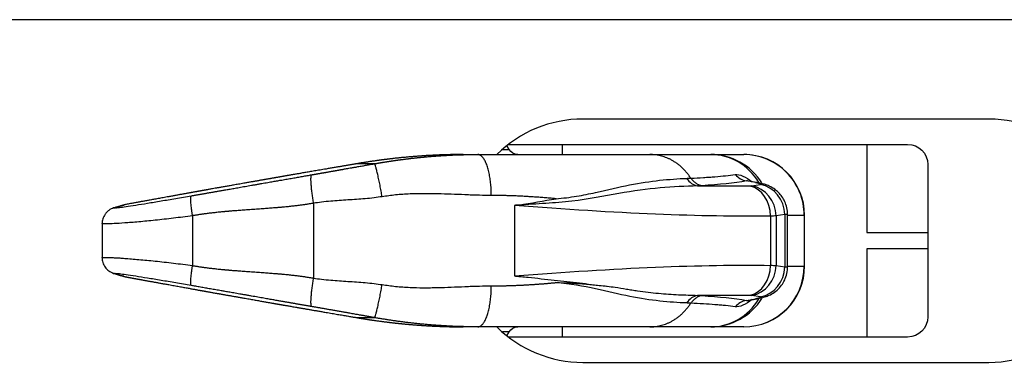
# Model space of a CAD drawing. Units: millimetres. Extents: x 0 to 841, y 0 to 594.
# Drawn here: x 474 to 494, y 356 to 363 of the extents above; entities that cross this region are included whole.
import ezdxf

# ---------------------------------------------------------------- set-up
doc = ezdxf.new("R2010")
doc.units = ezdxf.units.MM
doc.layers.add('1', color=7, linetype='CONTINUOUS')

msp = doc.modelspace()

# ---------------------------------------------------------------- linework, layer by layer
at = {"layer": '1', "linetype": 'Continuous'}
for p, q in [((821.393, 362.596), (59.393, 362.596)), ((493.593, 360.636), (485.593, 360.636)), ((484.006, 360.036), (484.14, 360.036)), ((484.14, 360.036), (484.096, 360.112)), ((484.127, 360.136), (491.993, 360.136)), ((485.193, 359.936), (485.193, 360.136)), ((491.193, 360.136), (491.193, 358.396)), ((486.916, 359.936), (488.113, 359.936)), ((488.113, 359.936), (488.763, 359.936)), ((492.393, 359.736), (492.393, 356.736)), ((488.995, 359.383), (488.816, 359.415)), ((489.021, 359.383), (488.85, 359.413)), ((488.92, 359.316), (489.093, 359.344)), ((480.287, 358.975), (480.287, 357.498)), ((484.246, 358.932), (484.246, 357.541)), ((477.901, 358.728), (477.901, 357.745)), ((489.29, 358.723), (489.29, 357.75)), ((489.574, 358.753), (489.401, 358.725)), ((489.401, 358.725), (489.401, 357.748)), ((489.574, 358.753), (489.574, 357.719)), ((489.626, 357.714), (489.626, 358.759)), ((489.956, 358.736), (489.626, 358.736)), ((489.956, 358.736), (489.956, 357.736)), ((489.956, 358.736), (489.963, 358.736)), ((489.963, 357.736), (489.963, 358.736)), ((476.117, 358.573), (476.117, 357.9)), ((491.193, 358.396), (492.393, 358.396)), ((492.393, 358.076), (491.193, 358.076)), ((491.193, 358.076), (491.193, 356.336)), ((489.401, 357.748), (489.574, 357.719)), ((489.626, 357.736), (489.956, 357.736)), ((489.963, 357.736), (489.956, 357.736)), ((488.816, 357.058), (488.995, 357.09)), ((488.849, 357.059), (489.021, 357.09)), ((489.093, 357.129), (488.92, 357.157)), ((485.193, 356.336), (485.193, 356.536)), ((488.113, 356.536), (486.916, 356.536)), ((488.763, 356.536), (488.113, 356.536)), ((484.14, 356.436), (484.006, 356.436)), ((484.096, 356.361), (484.14, 356.436)), ((491.993, 356.336), (484.127, 356.336)), ((485.593, 355.836), (493.593, 355.836))]:
    msp.add_line(p, q, dxfattribs=at)
for centre, radius, start, end in [((485.593, 358.236), 2.4, 90, 134.8509), ((493.593, 358.236), 2.4, 270, 90), ((488.763, 358.736), 1.2, 0, 90), ((488.763, 357.736), 1.2, 270, 0), ((485.593, 358.236), 2.4, 225.3487, 270)]:
    msp.add_arc(centre, radius, start, end, dxfattribs=at)
at = {"layer": '1', "linetype": 'Continuous', "extrusion": (1.22465e-16, 0, -1)}
for centre, start, end in [((-484.313, 360.136), 270, 330), ((-484.313, 356.336), 30, 90)]:
    msp.add_arc(centre, 0.2, start, end, dxfattribs=at)
at = {"layer": '1', "linetype": 'Continuous', "extrusion": (0, 0, -1)}
for centre, start, end in [((-491.993, 359.736), 90, 180), ((-491.993, 356.736), 180, 270)]:
    msp.add_arc(centre, 0.4, start, end, dxfattribs=at)
at = {"layer": '1', "linetype": 'Continuous'}
for centre, major_axis, ratio, start_param, end_param in [((488.113, 358.736), (0, -1.2), 0.941039, 2.143026, 3.141593), ((488.113, 358.736), (0, -1.2), 0.994116, 2.131816, 3.141593), ((488.763, 358.736), (0, -1.2), 0.994116, 1.570796, 3.141593), ((487.905, 359.709), (-0.022, 0.399), 0.851516, 2.176729, 2.922238), ((488.869, 359.809), (-0.069, 0.394), 0.934393, 2.144268, 2.815578), ((488.814, 358.723), (-0.011, 0.6), 0.793314, 4.69806, 6.094666), ((488.842, 358.725), (-0.098, 0.592), 0.93054, 4.559603, 5.96634), ((488.916, 358.792), (-0.105, -0.591), 0.354747, 3.142038, 3.263928), ((489.014, 358.753), (-0.098, 0.592), 0.93054, 4.559603, 5.96634), ((488.763, 357.736), (0, 1.2), 0.994116, 3.141593, 4.712389), ((488.814, 357.75), (0.011, 0.6), 0.793314, 3.330112, 4.726718), ((488.842, 357.748), (0.098, 0.592), 0.93054, 3.458438, 4.865175), ((489.014, 357.719), (0.098, 0.592), 0.93054, 3.458438, 4.865175), ((487.905, 356.764), (-0.022, -0.399), 0.851516, 3.360948, 4.106456), ((488.113, 357.736), (0, 1.2), 0.994116, 3.141593, 4.152106), ((488.113, 357.736), (0, -1.2), 0.941039, 0, 0.998429), ((488.916, 357.681), (0.105, -0.591), 0.354747, 6.16085, 6.283202), ((488.869, 356.664), (-0.069, -0.394), 0.934393, 3.467607, 4.138917)]:
    msp.add_ellipse(centre, major_axis=major_axis, ratio=ratio, start_param=start_param, end_param=end_param, dxfattribs=at)
at = {"layer": '1', "linetype": 'Continuous', "extrusion": (0, 0, -1)}
for centre, major_axis, ratio, start_param, end_param in [((479.531, 361.39), (11.799, -1.589), 0.113816, 0.639154, 0.772647), ((488.734, 359.349), (0.2, -0.027), 0.113816, 0.355002, 0.639154), ((488.933, 359.373), (0.172, -0.023), 0.113816, 5.064881, 6.638187), ((479.452, 360.799), (12.399, -1.587), 0.108491, 0.640595, 1.160005), ((488.655, 358.758), (0.8, -0.027), 0.028932, 0.36937, 0.653521), ((488.854, 358.782), (0.772, -0.023), 0.025742, 6.282478, 6.652756), ((479.452, 355.673), (-12.399, -1.587), 0.108491, 1.981588, 2.500998), ((488.655, 357.715), (-0.8, -0.027), 0.028932, 2.488071, 2.772223), ((488.854, 357.691), (-0.772, -0.023), 0.025742, 2.772022, 3.142702), ((479.531, 355.083), (-11.799, -1.589), 0.113816, 2.368946, 2.502439), ((488.734, 357.124), (-0.2, -0.027), 0.113816, 2.502439, 2.786591), ((488.933, 357.1), (-0.172, -0.023), 0.113816, 2.786591, 4.359897)]:
    msp.add_ellipse(centre, major_axis=major_axis, ratio=ratio, start_param=start_param, end_param=end_param, dxfattribs=at)
at = {"layer": '1', "linetype": 'Continuous'}
for points, degree, knots in [([(481.859, 359.856), (481.854, 359.856), (481.845, 359.855), (481.832, 359.853), (481.817, 359.852), (481.802, 359.85), (481.786, 359.848), (481.77, 359.846), (481.753, 359.844), (481.735, 359.842), (481.717, 359.84), (481.698, 359.837), (481.678, 359.835), (481.657, 359.832), (481.636, 359.829), (481.615, 359.827), (481.592, 359.824), (481.569, 359.821), (481.546, 359.817), (481.521, 359.814), (481.493, 359.81), (481.461, 359.805), (481.427, 359.8), (481.393, 359.795), (481.361, 359.791), (481.331, 359.786), (481.302, 359.781), (481.274, 359.777), (481.248, 359.773), (481.223, 359.769), (481.199, 359.765), (481.177, 359.761), (481.156, 359.757), (481.143, 359.755), (481.136, 359.754)], 3, [0, 0, 0, 0, 0.017953, 0.036833, 0.05664, 0.077376, 0.099041, 0.121635, 0.14516, 0.169615, 0.195, 0.221318, 0.248566, 0.276747, 0.305859, 0.335904, 0.366881, 0.398791, 0.431634, 0.46541, 0.500119, 0.550294, 0.598512, 0.644774, 0.689081, 0.731433, 0.771831, 0.810276, 0.846769, 0.88131, 0.913903, 0.944547, 0.973245, 1, 1, 1, 1]), ([(481.483, 359.754), (481.489, 359.755), (481.499, 359.757), (481.515, 359.76), (481.531, 359.762), (481.547, 359.765), (481.563, 359.768), (481.579, 359.771), (481.595, 359.773), (481.612, 359.776), (481.628, 359.779), (481.645, 359.781), (481.661, 359.784), (481.678, 359.787), (481.695, 359.79), (481.711, 359.792), (481.728, 359.795), (481.745, 359.797), (481.762, 359.8), (481.779, 359.803), (481.796, 359.805), (481.814, 359.808), (481.831, 359.81), (481.848, 359.813), (481.866, 359.816), (481.883, 359.818), (481.901, 359.821), (481.919, 359.823), (481.936, 359.826), (481.954, 359.828), (481.972, 359.83), (481.99, 359.833), (482.008, 359.835), (482.026, 359.838), (482.044, 359.84), (482.063, 359.842), (482.081, 359.845), (482.099, 359.847), (482.118, 359.849), (482.137, 359.852), (482.155, 359.854), (482.174, 359.856), (482.193, 359.858), (482.212, 359.861), (482.231, 359.863), (482.25, 359.865), (482.269, 359.867), (482.288, 359.869), (482.307, 359.871), (482.326, 359.873), (482.346, 359.875), (482.365, 359.877), (482.385, 359.879), (482.405, 359.881), (482.424, 359.883), (482.444, 359.885), (482.464, 359.887), (482.484, 359.889), (482.504, 359.891), (482.545, 359.894), (482.609, 359.9), (482.7, 359.907), (482.8, 359.913), (482.909, 359.92), (483.004, 359.925), (483.081, 359.928), (483.137, 359.93), (483.189, 359.931), (483.237, 359.933), (483.282, 359.934), (483.324, 359.935), (483.362, 359.935), (483.397, 359.936), (483.429, 359.936), (483.457, 359.936), (483.482, 359.936), (483.503, 359.936), (483.516, 359.936), (483.522, 359.936)], 3, [0, 0, 0, 0, 0.007552, 0.015141, 0.022767, 0.03043, 0.03813, 0.045868, 0.053644, 0.061458, 0.06931, 0.0772, 0.085129, 0.093097, 0.101103, 0.109149, 0.117234, 0.125358, 0.133522, 0.141726, 0.14997, 0.158253, 0.166577, 0.174942, 0.183347, 0.191792, 0.200279, 0.208806, 0.217375, 0.225985, 0.234636, 0.243329, 0.252063, 0.26084, 0.269658, 0.278518, 0.287421, 0.296366, 0.305353, 0.314383, 0.323456, 0.332572, 0.34173, 0.350932, 0.360177, 0.369465, 0.378797, 0.388172, 0.397591, 0.407053, 0.416559, 0.42611, 0.435704, 0.445343, 0.455025, 0.464753, 0.474524, 0.48434, 0.494201, 0.504107, 0.544547, 0.589568, 0.639174, 0.693368, 0.75215, 0.781378, 0.808912, 0.834753, 0.858899, 0.881352, 0.902111, 0.921176, 0.938548, 0.954225, 0.96821, 0.9805, 0.991097, 1, 1, 1, 1]), ([(483.237, 359.936), (483.233, 359.936), (483.225, 359.936), (483.212, 359.936), (483.2, 359.936), (483.188, 359.936), (483.175, 359.936), (483.163, 359.936), (483.15, 359.936), (483.137, 359.936), (483.125, 359.936), (483.112, 359.936), (483.099, 359.936), (483.086, 359.935), (483.073, 359.935), (483.061, 359.935), (483.048, 359.935), (483.035, 359.935), (483.022, 359.934), (483.009, 359.934), (482.995, 359.934), (482.982, 359.933), (482.969, 359.933), (482.956, 359.933), (482.943, 359.933), (482.929, 359.932), (482.916, 359.932), (482.902, 359.931), (482.889, 359.931), (482.876, 359.931), (482.862, 359.93), (482.848, 359.93), (482.835, 359.929), (482.821, 359.929), (482.808, 359.928), (482.794, 359.928), (482.78, 359.927), (482.766, 359.927), (482.752, 359.926), (482.738, 359.926), (482.724, 359.925), (482.71, 359.924), (482.696, 359.924), (482.682, 359.923), (482.668, 359.922), (482.654, 359.922), (482.64, 359.921), (482.626, 359.92), (482.611, 359.919), (482.597, 359.919), (482.583, 359.918), (482.568, 359.917), (482.554, 359.916), (482.539, 359.915), (482.525, 359.914), (482.51, 359.914), (482.496, 359.913), (482.481, 359.912), (482.466, 359.911), (482.446, 359.909), (482.418, 359.908), (482.385, 359.905), (482.351, 359.903), (482.317, 359.9), (482.283, 359.898), (482.249, 359.895), (482.215, 359.892), (482.18, 359.889), (482.145, 359.886), (482.11, 359.882), (482.075, 359.879), (482.039, 359.876), (482.003, 359.872), (481.968, 359.868), (481.931, 359.865), (481.895, 359.861), (481.871, 359.858), (481.859, 359.856)], 3, [0, 0, 0, 0, 0.009503, 0.019012, 0.028527, 0.038048, 0.047577, 0.057113, 0.066657, 0.07621, 0.085771, 0.095341, 0.104922, 0.114512, 0.124114, 0.133726, 0.14335, 0.152985, 0.162634, 0.172295, 0.181969, 0.191657, 0.201359, 0.211076, 0.220807, 0.230554, 0.240317, 0.250096, 0.259892, 0.269705, 0.279535, 0.289384, 0.29925, 0.309136, 0.31904, 0.328964, 0.338908, 0.348873, 0.358858, 0.368864, 0.378892, 0.388941, 0.399013, 0.409108, 0.419225, 0.429366, 0.439531, 0.44972, 0.459934, 0.470173, 0.480436, 0.490726, 0.501041, 0.511383, 0.521752, 0.532147, 0.54257, 0.553021, 0.5635, 0.574007, 0.597723, 0.621587, 0.645604, 0.669778, 0.694113, 0.718612, 0.74328, 0.768119, 0.793135, 0.81833, 0.843708, 0.869272, 0.895025, 0.920972, 0.947114, 0.973456, 1, 1, 1, 1]), ([(483.237, 359.936), (483.248, 359.936), (483.26, 359.936), (483.314, 359.936), (483.357, 359.936), (483.441, 359.936), (483.482, 359.936), (483.522, 359.936)], 3, [0, 0, 0, 0, 0.117769, 0.117769, 0.573356, 0.573356, 1, 1, 1, 1]), ([(483.522, 359.936), (484.076, 359.936), (484.6, 359.936), (485.078, 359.936), (485.517, 359.936), (485.898, 359.936), (486.273, 359.936), (486.564, 359.936), (486.916, 359.936)], 2, [0, 0, 0, 0.25, 0.25, 0.5, 0.5, 0.75, 0.75, 1, 1, 1]), ([(481.136, 359.754), (481.129, 359.753), (481.114, 359.75), (481.091, 359.746), (481.067, 359.742), (481.042, 359.738), (481.015, 359.733), (480.988, 359.729), (480.96, 359.724), (480.93, 359.719), (480.899, 359.713), (480.867, 359.708), (480.834, 359.702), (480.8, 359.696), (480.765, 359.69), (480.729, 359.684), (480.692, 359.678), (480.653, 359.671), (480.614, 359.664), (480.573, 359.657), (480.525, 359.649), (480.472, 359.64), (480.413, 359.63), (480.357, 359.621), (480.304, 359.611), (480.253, 359.603), (480.204, 359.594), (480.157, 359.586), (480.113, 359.579), (480.071, 359.572), (480.032, 359.565), (479.995, 359.558), (479.96, 359.552), (479.937, 359.549), (479.927, 359.547)], 3, [0, 0, 0, 0, 0.018002, 0.036926, 0.056774, 0.077545, 0.099239, 0.121856, 0.145398, 0.169864, 0.195253, 0.221567, 0.248806, 0.276969, 0.306056, 0.336068, 0.367005, 0.398866, 0.431653, 0.465364, 0.5, 0.55031, 0.598645, 0.645004, 0.689387, 0.731795, 0.772229, 0.810688, 0.847173, 0.881683, 0.914221, 0.944786, 0.973378, 1, 1, 1, 1]), ([(480.25, 359.537), (480.254, 359.537), (480.263, 359.539), (480.276, 359.541), (480.289, 359.543), (480.302, 359.546), (480.315, 359.548), (480.329, 359.55), (480.342, 359.553), (480.356, 359.555), (480.37, 359.558), (480.384, 359.56), (480.398, 359.562), (480.412, 359.565), (480.427, 359.567), (480.442, 359.57), (480.456, 359.573), (480.471, 359.575), (480.486, 359.578), (480.501, 359.581), (480.517, 359.583), (480.532, 359.586), (480.548, 359.589), (480.563, 359.591), (480.579, 359.594), (480.595, 359.597), (480.612, 359.6), (480.628, 359.603), (480.644, 359.606), (480.661, 359.609), (480.678, 359.611), (480.694, 359.614), (480.711, 359.617), (480.729, 359.62), (480.746, 359.624), (480.763, 359.627), (480.781, 359.63), (480.799, 359.633), (480.816, 359.636), (480.834, 359.639), (480.853, 359.642), (480.874, 359.646), (480.901, 359.651), (480.938, 359.658), (480.985, 359.666), (481.041, 359.676), (481.106, 359.687), (481.169, 359.698), (481.224, 359.708), (481.268, 359.716), (481.309, 359.723), (481.348, 359.73), (481.385, 359.737), (481.42, 359.743), (481.452, 359.749), (481.473, 359.752), (481.483, 359.754)], 3, [0, 0, 0, 0, 0.010379, 0.020865, 0.03146, 0.042163, 0.052976, 0.063898, 0.07493, 0.086072, 0.097325, 0.108689, 0.120165, 0.131752, 0.143452, 0.155264, 0.167188, 0.179226, 0.191377, 0.203642, 0.21602, 0.228513, 0.24112, 0.253842, 0.266679, 0.279631, 0.292699, 0.305882, 0.319181, 0.332596, 0.346128, 0.359776, 0.373541, 0.387423, 0.401422, 0.415539, 0.429773, 0.444124, 0.458594, 0.473181, 0.487887, 0.502711, 0.524952, 0.55495, 0.592706, 0.638221, 0.691494, 0.752525, 0.790011, 0.825624, 0.859364, 0.891232, 0.921229, 0.949356, 0.975612, 1, 1, 1, 1]), ([(477.875, 359.122), (477.883, 359.123), (477.899, 359.126), (477.923, 359.13), (477.948, 359.134), (477.973, 359.139), (477.998, 359.143), (478.023, 359.147), (478.049, 359.152), (478.075, 359.156), (478.101, 359.161), (478.127, 359.166), (478.154, 359.17), (478.181, 359.175), (478.208, 359.18), (478.236, 359.185), (478.264, 359.189), (478.292, 359.194), (478.321, 359.199), (478.349, 359.204), (478.378, 359.209), (478.408, 359.214), (478.437, 359.22), (478.481, 359.227), (478.542, 359.238), (478.625, 359.252), (478.719, 359.269), (478.823, 359.287), (478.939, 359.308), (479.044, 359.326), (479.132, 359.341), (479.199, 359.353), (479.263, 359.364), (479.324, 359.375), (479.381, 359.385), (479.435, 359.395), (479.486, 359.403), (479.534, 359.412), (479.578, 359.419), (479.619, 359.427), (479.663, 359.434), (479.712, 359.443), (479.765, 359.452), (479.818, 359.461), (479.87, 359.471), (479.921, 359.479), (479.97, 359.488), (480.019, 359.497), (480.067, 359.505), (480.114, 359.513), (480.16, 359.521), (480.205, 359.529), (480.235, 359.534), (480.25, 359.537)], 3, [0, 0, 0, 0, 0.010132, 0.020378, 0.030739, 0.041214, 0.051805, 0.062511, 0.073332, 0.084269, 0.095322, 0.10649, 0.117774, 0.129175, 0.140691, 0.152324, 0.164074, 0.17594, 0.187923, 0.200022, 0.212239, 0.224573, 0.237024, 0.249592, 0.279695, 0.314449, 0.353856, 0.397917, 0.446631, 0.5, 0.529683, 0.557982, 0.584897, 0.610428, 0.634575, 0.657339, 0.678719, 0.698716, 0.71733, 0.734561, 0.750409, 0.773358, 0.795914, 0.818078, 0.839849, 0.861229, 0.882218, 0.902818, 0.923028, 0.942851, 0.962286, 0.981336, 1, 1, 1, 1]), ([(479.477, 359.469), (479.47, 359.467), (479.457, 359.465), (479.437, 359.461), (479.416, 359.458), (479.394, 359.454), (479.37, 359.45), (479.346, 359.445), (479.321, 359.441), (479.296, 359.436), (479.269, 359.432), (479.241, 359.427), (479.212, 359.422), (479.182, 359.416), (479.152, 359.411), (479.12, 359.405), (479.088, 359.4), (479.054, 359.394), (479.02, 359.388), (478.984, 359.381), (478.948, 359.375), (478.906, 359.368), (478.858, 359.359), (478.807, 359.35), (478.758, 359.342), (478.711, 359.333), (478.666, 359.325), (478.622, 359.318), (478.581, 359.31), (478.542, 359.303), (478.504, 359.297), (478.468, 359.29), (478.435, 359.284), (478.403, 359.279), (478.373, 359.274), (478.354, 359.27), (478.345, 359.269)], 3, [0, 0, 0, 0, 0.017076, 0.034985, 0.053727, 0.073302, 0.093711, 0.114954, 0.137031, 0.159942, 0.183687, 0.208267, 0.233682, 0.259932, 0.287017, 0.314937, 0.343692, 0.373283, 0.403709, 0.43497, 0.467067, 0.5, 0.546791, 0.591877, 0.635257, 0.676933, 0.716904, 0.75517, 0.791733, 0.826592, 0.859748, 0.891201, 0.920952, 0.949001, 0.97535, 1, 1, 1, 1]), ([(479.927, 359.547), (479.917, 359.545), (479.899, 359.542), (479.872, 359.537), (479.846, 359.533), (479.822, 359.529), (479.799, 359.525), (479.777, 359.521), (479.757, 359.518), (479.739, 359.514), (479.722, 359.511), (479.704, 359.508), (479.687, 359.505), (479.668, 359.502), (479.649, 359.499), (479.63, 359.496), (479.612, 359.492), (479.594, 359.489), (479.577, 359.486), (479.559, 359.483), (479.542, 359.48), (479.525, 359.477), (479.509, 359.474), (479.493, 359.471), (479.482, 359.469), (479.477, 359.469)], 3, [0, 0, 0, 0, 0.064039, 0.124818, 0.182339, 0.236601, 0.287608, 0.335361, 0.379863, 0.421116, 0.459126, 0.493896, 0.536614, 0.578663, 0.620052, 0.660791, 0.70089, 0.740359, 0.779209, 0.817452, 0.8551, 0.892165, 0.928661, 0.964601, 1, 1, 1, 1]), ([(485.063, 359.063), (485.201, 359.075), (485.338, 359.092), (485.599, 359.135), (485.724, 359.16), (486.084, 359.239), (486.305, 359.294), (486.933, 359.419), (487.3, 359.452), (487.639, 359.466)], 3, [0, 0, 0, 0, 0.125, 0.125, 0.25, 0.25, 0.5, 0.5, 1, 1, 1, 1]), ([(487.721, 359.469), (487.807, 359.473), (487.889, 359.478), (488.008, 359.485), (488.047, 359.488), (488.123, 359.493), (488.16, 359.496), (488.343, 359.511), (488.477, 359.525), (488.597, 359.541)], 3, [0, 0, 0, 0, 0.25, 0.25, 0.375, 0.375, 0.5, 0.5, 1, 1, 1, 1]), ([(487.937, 359.32), (487.916, 359.324), (487.896, 359.33), (487.855, 359.348), (487.836, 359.359), (487.799, 359.384), (487.782, 359.399), (487.749, 359.432), (487.735, 359.45), (487.721, 359.469)], 3, [0, 0, 0, 0, 0.25, 0.25, 0.5, 0.5, 0.75, 0.75, 1, 1, 1, 1]), ([(488.851, 359.413), (488.843, 359.415), (488.835, 359.416), (488.833, 359.417), (488.833, 359.417)], 3, [0, 0, 0, 0, 0.674193, 1, 1, 1, 1]), ([(478.013, 359.209), (478.007, 359.208), (477.994, 359.206), (477.975, 359.202), (477.954, 359.199), (477.933, 359.195), (477.91, 359.191), (477.887, 359.186), (477.863, 359.182), (477.838, 359.178), (477.812, 359.173), (477.785, 359.168), (477.757, 359.163), (477.728, 359.158), (477.699, 359.152), (477.668, 359.147), (477.637, 359.141), (477.605, 359.135), (477.571, 359.129), (477.537, 359.123), (477.502, 359.117), (477.466, 359.11), (477.424, 359.103), (477.376, 359.094), (477.323, 359.085), (477.272, 359.075), (477.223, 359.067), (477.176, 359.058), (477.132, 359.05), (477.089, 359.042), (477.048, 359.035), (477.01, 359.028), (476.973, 359.021), (476.938, 359.015), (476.906, 359.009), (476.875, 359.004), (476.856, 359), (476.846, 358.998)], 3, [0, 0, 0, 0, 0.016245, 0.033245, 0.051, 0.069512, 0.088779, 0.108803, 0.129583, 0.151119, 0.173413, 0.196463, 0.22027, 0.244835, 0.270157, 0.296236, 0.323072, 0.350666, 0.379017, 0.408126, 0.437993, 0.468618, 0.5, 0.546789, 0.591874, 0.635253, 0.676928, 0.716899, 0.755165, 0.791728, 0.826587, 0.859744, 0.891197, 0.920949, 0.949, 0.97535, 1, 1, 1, 1]), ([(478.345, 359.269), (478.329, 359.266), (478.299, 359.26), (478.258, 359.253), (478.225, 359.247), (478.199, 359.243), (478.18, 359.239), (478.166, 359.237), (478.152, 359.234), (478.14, 359.232), (478.127, 359.23), (478.114, 359.228), (478.102, 359.225), (478.09, 359.223), (478.079, 359.221), (478.067, 359.219), (478.056, 359.217), (478.045, 359.215), (478.034, 359.213), (478.024, 359.211), (478.017, 359.21), (478.013, 359.209)], 3, [0, 0, 0, 0, 0.145131, 0.26725, 0.366358, 0.442458, 0.495556, 0.535821, 0.575415, 0.614342, 0.652608, 0.690216, 0.727172, 0.76348, 0.799146, 0.834176, 0.868575, 0.90235, 0.935508, 0.968056, 1, 1, 1, 1]), ([(487.853, 359.315), (487.618, 359.31), (487.373, 359.299), (486.858, 359.254), (486.588, 359.216), (486.013, 359.116), (485.707, 359.053), (485.209, 358.994), (485.036, 358.983), (484.686, 358.96), (484.509, 358.947), (484.328, 358.94)], 3, [0, 0, 0, 0, 0.25, 0.25, 0.5, 0.5, 0.75, 0.75, 0.875, 0.875, 1, 1, 1, 1]), ([(489.623, 358.759), (489.624, 358.767), (489.629, 358.82), (489.609, 358.915), (489.566, 359.031), (489.504, 359.128), (489.433, 359.205), (489.358, 359.263), (489.282, 359.306), (489.207, 359.338), (489.124, 359.362), (489.06, 359.376), (489.021, 359.383)], 3, [0, 0, 0, 0, 0.024843, 0.164463, 0.291058, 0.407211, 0.513937, 0.611688, 0.701014, 0.784148, 0.872807, 1, 1, 1, 1]), ([(476.392, 358.893), (476.388, 358.891), (476.379, 358.888), (476.388, 358.886), (476.414, 358.888), (476.471, 358.894), (476.581, 358.909), (476.771, 358.938), (477.006, 358.975), (477.275, 359.019), (477.567, 359.069), (477.772, 359.104), (477.875, 359.122)], 3, [0, 0, 0, 0, 0.064047, 0.127518, 0.191162, 0.255725, 0.381681, 0.508346, 0.631882, 0.756544, 0.877346, 1, 1, 1, 1]), ([(481.637, 359.104), (481.585, 359.096), (481.473, 359.079), (481.248, 359.057), (480.962, 359.039), (480.676, 359.021), (480.451, 358.999), (480.339, 358.982), (480.287, 358.975)], 3, [0, 0, 0, 0, 0.117378, 0.248814, 0.498926, 0.749577, 0.881768, 1, 1, 1, 1]), ([(483.789, 359.128), (483.712, 359.129), (483.538, 359.131), (483.187, 359.144), (482.816, 359.161), (482.455, 359.165), (482.178, 359.159), (481.909, 359.142), (481.726, 359.116), (481.637, 359.104)], 3, [0, 0, 0, 0, 0.110591, 0.249113, 0.49779, 0.630556, 0.747913, 0.87818, 1, 1, 1, 1]), ([(485.064, 359.063), (485.056, 359.064), (485.042, 359.065), (485.01, 359.068), (484.966, 359.072), (484.912, 359.077), (484.858, 359.081), (484.804, 359.086), (484.75, 359.09), (484.697, 359.094), (484.643, 359.098), (484.591, 359.101), (484.538, 359.104), (484.486, 359.108), (484.434, 359.11), (484.382, 359.113), (484.331, 359.115), (484.28, 359.118), (484.229, 359.12), (484.179, 359.122), (484.129, 359.123), (484.079, 359.125), (484.03, 359.126), (483.981, 359.127), (483.932, 359.127), (483.884, 359.128), (483.836, 359.128), (483.804, 359.128), (483.789, 359.128)], 3, [0, 0, 0, 0, 0.017791, 0.035127, 0.07969, 0.123872, 0.167672, 0.21109, 0.254128, 0.296784, 0.339061, 0.380958, 0.422475, 0.463613, 0.504372, 0.544753, 0.584757, 0.624383, 0.663632, 0.702504, 0.741001, 0.779123, 0.81687, 0.854242, 0.891241, 0.927866, 0.964119, 1, 1, 1, 1]), ([(476.345, 358.881), (476.312, 358.872), (476.266, 358.848), (476.211, 358.801), (476.176, 358.76), (476.149, 358.714), (476.125, 358.652), (476.118, 358.605), (476.118, 358.572)], 3, [0, 0, 0, 0, 0.320515, 0.459486, 0.581467, 0.693087, 0.79911, 1, 1, 1, 1]), ([(476.492, 358.926), (476.49, 358.925), (476.481, 358.922), (476.451, 358.913), (476.397, 358.898), (476.363, 358.887), (476.345, 358.881)], 3, [0, 0, 0, 0, 0.164246, 0.375085, 0.664202, 1, 1, 1, 1]), ([(476.545, 358.94), (476.545, 358.939), (476.543, 358.939), (476.54, 358.938), (476.538, 358.937), (476.535, 358.936), (476.531, 358.935), (476.528, 358.934), (476.524, 358.933), (476.52, 358.932), (476.516, 358.93), (476.512, 358.929), (476.507, 358.928), (476.502, 358.926), (476.497, 358.925), (476.492, 358.923), (476.486, 358.921), (476.481, 358.92), (476.475, 358.918), (476.468, 358.916), (476.46, 358.914), (476.451, 358.911), (476.443, 358.909), (476.435, 358.906), (476.428, 358.904), (476.421, 358.902), (476.415, 358.9), (476.409, 358.899), (476.404, 358.897), (476.4, 358.896), (476.396, 358.894), (476.393, 358.893), (476.392, 358.893)], 3, [0, 0, 0, 0, 0.019029, 0.039087, 0.060172, 0.082287, 0.10543, 0.129602, 0.154804, 0.181035, 0.208296, 0.236587, 0.265908, 0.296258, 0.327639, 0.360051, 0.393492, 0.427964, 0.463467, 0.5, 0.554413, 0.606508, 0.656284, 0.703742, 0.748882, 0.791704, 0.832209, 0.870398, 0.90627, 0.939828, 0.97107, 1, 1, 1, 1]), ([(476.846, 358.998), (476.821, 358.994), (476.772, 358.985), (476.706, 358.972), (476.637, 358.959), (476.586, 358.949), (476.555, 358.942), (476.549, 358.94), (476.545, 358.94)], 3, [0, 0, 0, 0, 0.17104, 0.331636, 0.485811, 0.74038, 0.871875, 1, 1, 1, 1]), ([(480.287, 358.975), (480.024, 358.929), (479.693, 358.898), (479.494, 358.879), (478.694, 358.824), (478.495, 358.805), (478.163, 358.773), (477.901, 358.728)], 2, [0, 0, 0, 0.25, 0.25, 0.5, 0.75, 0.75, 1, 1, 1]), ([(477.901, 358.728), (477.837, 358.719), (477.71, 358.702), (477.522, 358.679), (477.34, 358.658), (477.164, 358.639), (476.996, 358.622), (476.838, 358.607), (476.692, 358.595), (476.522, 358.582), (476.344, 358.571), (476.195, 358.565), (476.125, 358.567), (476.12, 358.571), (476.121, 358.572)], 3, [0, 0, 0, 0, 0.066274, 0.132737, 0.199396, 0.26626, 0.333339, 0.40064, 0.468174, 0.535947, 0.66236, 0.794112, 0.931253, 1, 1, 1, 1]), ([(476.117, 357.901), (476.117, 357.902), (476.122, 357.904), (476.143, 357.906), (476.181, 357.907), (476.233, 357.906), (476.298, 357.904), (476.376, 357.9), (476.464, 357.895), (476.608, 357.885), (476.833, 357.866), (477.159, 357.835), (477.519, 357.796), (477.774, 357.762), (477.901, 357.745)], 3, [0, 0, 0, 0, 0.05313, 0.115148, 0.176102, 0.235995, 0.294833, 0.352619, 0.409358, 0.465055, 0.600156, 0.734301, 0.867559, 1, 1, 1, 1]), ([(476.117, 357.901), (476.118, 357.868), (476.125, 357.819), (476.15, 357.757), (476.186, 357.696), (476.25, 357.634), (476.311, 357.603), (476.345, 357.592)], 3, [0, 0, 0, 0, 0.20992, 0.323913, 0.446599, 0.717069, 1, 1, 1, 1]), ([(477.901, 357.745), (478.163, 357.7), (478.495, 357.668), (478.694, 357.649), (479.493, 357.594), (479.693, 357.575), (480.024, 357.543), (480.287, 357.498)], 2, [0, 0, 0, 0.25, 0.25, 0.5, 0.75, 0.75, 1, 1, 1]), ([(489.021, 357.09), (489.04, 357.093), (489.105, 357.106), (489.19, 357.128), (489.299, 357.173), (489.399, 357.236), (489.49, 357.326), (489.562, 357.434), (489.609, 357.556), (489.629, 357.654), (489.625, 357.707), (489.624, 357.714)], 3, [0, 0, 0, 0, 0.060816, 0.213326, 0.309283, 0.439623, 0.576588, 0.700235, 0.836275, 0.977469, 1, 1, 1, 1]), ([(476.345, 357.592), (476.355, 357.588), (476.379, 357.581), (476.417, 357.569), (476.458, 357.557), (476.482, 357.55), (476.492, 357.547)], 3, [0, 0, 0, 0, 0.16443, 0.375558, 0.664445, 1, 1, 1, 1]), ([(477.875, 357.351), (477.823, 357.36), (477.72, 357.378), (477.569, 357.404), (477.422, 357.429), (477.231, 357.461), (477.006, 357.497), (476.772, 357.535), (476.582, 357.563), (476.45, 357.581), (476.376, 357.588), (476.387, 357.583), (476.392, 357.58)], 3, [0, 0, 0, 0, 0.0618, 0.122666, 0.18307, 0.243492, 0.368058, 0.491517, 0.618082, 0.743967, 0.872305, 1, 1, 1, 1]), ([(476.392, 357.58), (476.393, 357.579), (476.394, 357.579), (476.397, 357.578), (476.4, 357.577), (476.403, 357.576), (476.406, 357.575), (476.409, 357.574), (476.413, 357.573), (476.417, 357.572), (476.421, 357.57), (476.426, 357.569), (476.43, 357.568), (476.435, 357.566), (476.44, 357.565), (476.445, 357.563), (476.451, 357.562), (476.457, 357.56), (476.463, 357.558), (476.47, 357.556), (476.478, 357.554), (476.486, 357.551), (476.495, 357.549), (476.502, 357.547), (476.509, 357.544), (476.516, 357.542), (476.522, 357.541), (476.528, 357.539), (476.533, 357.537), (476.538, 357.536), (476.542, 357.534), (476.544, 357.534), (476.545, 357.533)], 3, [0, 0, 0, 0, 0.019029, 0.039087, 0.060172, 0.082287, 0.10543, 0.129602, 0.154804, 0.181035, 0.208296, 0.236587, 0.265908, 0.296258, 0.327639, 0.360051, 0.393492, 0.427964, 0.463467, 0.5, 0.554413, 0.606508, 0.656284, 0.703742, 0.748882, 0.791704, 0.832209, 0.870398, 0.90627, 0.939828, 0.97107, 1, 1, 1, 1]), ([(476.545, 357.533), (476.546, 357.533), (476.546, 357.533), (476.547, 357.533), (476.548, 357.532), (476.549, 357.532), (476.55, 357.532), (476.551, 357.532), (476.552, 357.531), (476.554, 357.531), (476.555, 357.53), (476.557, 357.53), (476.559, 357.53), (476.56, 357.529), (476.562, 357.529), (476.564, 357.528), (476.566, 357.528), (476.569, 357.527), (476.571, 357.527), (476.573, 357.526), (476.576, 357.526), (476.578, 357.525), (476.581, 357.525), (476.584, 357.524), (476.587, 357.524), (476.59, 357.523), (476.593, 357.522), (476.596, 357.522), (476.599, 357.521), (476.602, 357.52), (476.606, 357.52), (476.609, 357.519), (476.613, 357.518), (476.617, 357.517), (476.621, 357.517), (476.625, 357.516), (476.629, 357.515), (476.633, 357.514), (476.637, 357.513), (476.641, 357.513), (476.646, 357.512), (476.652, 357.511), (476.66, 357.509), (476.67, 357.507), (476.68, 357.505), (476.691, 357.503), (476.702, 357.501), (476.713, 357.499), (476.725, 357.497), (476.737, 357.494), (476.75, 357.492), (476.762, 357.49), (476.776, 357.487), (476.789, 357.485), (476.803, 357.482), (476.817, 357.48), (476.831, 357.477), (476.841, 357.475), (476.846, 357.474)], 3, [0, 0, 0, 0, 0.012882, 0.025717, 0.038506, 0.051255, 0.063966, 0.076643, 0.08929, 0.101911, 0.114509, 0.127088, 0.139652, 0.152204, 0.164749, 0.17729, 0.189831, 0.202375, 0.214927, 0.22749, 0.240069, 0.252666, 0.265286, 0.277932, 0.290608, 0.303318, 0.316065, 0.328852, 0.341685, 0.354565, 0.367497, 0.380484, 0.39353, 0.406637, 0.419809, 0.43305, 0.446362, 0.459749, 0.473214, 0.48676, 0.50039, 0.514107, 0.542745, 0.57148, 0.600342, 0.629361, 0.658566, 0.687988, 0.717655, 0.747594, 0.777833, 0.808398, 0.839315, 0.870607, 0.9023, 0.934415, 0.966974, 1, 1, 1, 1]), ([(476.846, 357.474), (476.852, 357.473), (476.865, 357.471), (476.885, 357.467), (476.906, 357.464), (476.927, 357.46), (476.949, 357.456), (476.973, 357.451), (476.997, 357.447), (477.022, 357.443), (477.048, 357.438), (477.075, 357.433), (477.103, 357.428), (477.131, 357.423), (477.161, 357.417), (477.191, 357.412), (477.223, 357.406), (477.255, 357.4), (477.288, 357.394), (477.322, 357.388), (477.357, 357.382), (477.393, 357.375), (477.436, 357.368), (477.484, 357.359), (477.537, 357.35), (477.588, 357.34), (477.637, 357.332), (477.683, 357.323), (477.728, 357.315), (477.771, 357.307), (477.811, 357.3), (477.85, 357.293), (477.887, 357.286), (477.921, 357.28), (477.954, 357.274), (477.984, 357.269), (478.004, 357.265), (478.013, 357.263)], 3, [0, 0, 0, 0, 0.016245, 0.033245, 0.051, 0.069512, 0.088779, 0.108803, 0.129583, 0.151119, 0.173413, 0.196463, 0.22027, 0.244835, 0.270157, 0.296236, 0.323072, 0.350666, 0.379017, 0.408126, 0.437993, 0.468618, 0.5, 0.546789, 0.591874, 0.635253, 0.676928, 0.716899, 0.755165, 0.791728, 0.826587, 0.859744, 0.891197, 0.920949, 0.949, 0.97535, 1, 1, 1, 1]), ([(480.287, 357.498), (480.339, 357.49), (480.451, 357.474), (480.677, 357.452), (480.963, 357.433), (481.249, 357.415), (481.474, 357.393), (481.585, 357.377), (481.637, 357.369)], 3, [0, 0, 0, 0, 0.118385, 0.250736, 0.501541, 0.751577, 0.882841, 1, 1, 1, 1]), ([(484.246, 357.541), (484.268, 357.538), (484.29, 357.536), (484.335, 357.532), (484.357, 357.53), (484.424, 357.523), (484.468, 357.519), (484.6, 357.505), (484.687, 357.496), (484.945, 357.468), (485.114, 357.45), (485.322, 357.426), (485.363, 357.421), (485.445, 357.412), (485.486, 357.407), (485.607, 357.393), (485.687, 357.384), (485.924, 357.356), (486.078, 357.337), (486.228, 357.32)], 3, [0, 0, 0, 0, 0.03125, 0.03125, 0.0625, 0.0625, 0.125, 0.125, 0.25, 0.25, 0.5, 0.5, 0.5625, 0.5625, 0.625, 0.625, 0.75, 0.75, 1, 1, 1, 1]), ([(480.25, 356.936), (480.242, 356.937), (480.226, 356.94), (480.202, 356.944), (480.177, 356.949), (480.152, 356.953), (480.127, 356.957), (480.102, 356.962), (480.076, 356.966), (480.05, 356.971), (480.024, 356.975), (479.997, 356.98), (479.971, 356.985), (479.944, 356.989), (479.916, 356.994), (479.889, 356.999), (479.861, 357.004), (479.833, 357.009), (479.804, 357.014), (479.775, 357.019), (479.746, 357.024), (479.717, 357.029), (479.687, 357.034), (479.644, 357.042), (479.582, 357.052), (479.5, 357.067), (479.406, 357.083), (479.301, 357.102), (479.186, 357.122), (479.081, 357.14), (478.993, 357.156), (478.926, 357.168), (478.862, 357.179), (478.801, 357.189), (478.744, 357.199), (478.689, 357.209), (478.639, 357.218), (478.591, 357.226), (478.547, 357.234), (478.506, 357.241), (478.461, 357.249), (478.413, 357.257), (478.359, 357.267), (478.307, 357.276), (478.255, 357.285), (478.204, 357.294), (478.154, 357.302), (478.105, 357.311), (478.057, 357.319), (478.011, 357.328), (477.964, 357.336), (477.919, 357.343), (477.89, 357.349), (477.875, 357.351)], 3, [0, 0, 0, 0, 0.010132, 0.020378, 0.030739, 0.041214, 0.051805, 0.062511, 0.073332, 0.084269, 0.095322, 0.10649, 0.117774, 0.129175, 0.140691, 0.152324, 0.164074, 0.17594, 0.187923, 0.200022, 0.212239, 0.224573, 0.237024, 0.249592, 0.279695, 0.314449, 0.353856, 0.397917, 0.446631, 0.5, 0.529683, 0.557982, 0.584897, 0.610428, 0.634575, 0.657339, 0.678719, 0.698716, 0.71733, 0.734561, 0.750409, 0.773358, 0.795914, 0.818078, 0.839849, 0.861229, 0.882218, 0.902818, 0.923028, 0.942851, 0.962286, 0.981336, 1, 1, 1, 1]), ([(481.637, 357.369), (481.726, 357.357), (481.909, 357.331), (482.178, 357.313), (482.455, 357.307), (482.816, 357.312), (483.187, 357.329), (483.538, 357.342), (483.712, 357.344), (483.789, 357.344)], 3, [0, 0, 0, 0, 0.121824, 0.252116, 0.369466, 0.502267, 0.750991, 0.88949, 1, 1, 1, 1]), ([(483.789, 357.344), (483.797, 357.344), (483.813, 357.344), (483.838, 357.344), (483.863, 357.345), (483.888, 357.345), (483.913, 357.345), (483.938, 357.345), (483.964, 357.346), (483.989, 357.346), (484.015, 357.347), (484.04, 357.347), (484.066, 357.348), (484.092, 357.349), (484.118, 357.349), (484.144, 357.35), (484.17, 357.351), (484.196, 357.352), (484.222, 357.353), (484.249, 357.354), (484.275, 357.355), (484.302, 357.356), (484.328, 357.357), (484.355, 357.358), (484.382, 357.36), (484.409, 357.361), (484.436, 357.362), (484.463, 357.364), (484.49, 357.365), (484.517, 357.367), (484.545, 357.369), (484.572, 357.37), (484.6, 357.372), (484.627, 357.374), (484.655, 357.376), (484.683, 357.378), (484.71, 357.38), (484.738, 357.382), (484.766, 357.384), (484.794, 357.386), (484.822, 357.388), (484.85, 357.391), (484.879, 357.393), (484.907, 357.395), (484.935, 357.398), (484.964, 357.4), (484.992, 357.403), (485.018, 357.405), (485.042, 357.408), (485.056, 357.409), (485.064, 357.41)], 3, [0, 0, 0, 0, 0.018673, 0.037447, 0.056323, 0.0753, 0.094378, 0.113558, 0.13284, 0.152223, 0.171709, 0.191296, 0.210985, 0.230776, 0.250669, 0.270664, 0.290762, 0.310962, 0.331265, 0.351669, 0.372177, 0.392787, 0.4135, 0.434315, 0.455234, 0.476255, 0.497379, 0.518607, 0.539937, 0.56137, 0.582907, 0.604547, 0.62629, 0.648137, 0.670087, 0.69214, 0.714297, 0.736558, 0.758922, 0.78139, 0.803962, 0.826638, 0.849417, 0.8723, 0.895288, 0.918379, 0.941574, 0.964874, 0.982208, 1, 1, 1, 1]), ([(487.639, 357.007), (487.3, 357.02), (486.935, 357.053), (486.307, 357.179), (486.086, 357.233), (485.604, 357.338), (485.341, 357.386), (485.063, 357.41)], 3, [0, 0, 0, 0, 0.5, 0.5, 0.75, 0.75, 1, 1, 1, 1]), ([(485.064, 357.41), (485.157, 357.408), (485.362, 357.403), (485.645, 357.382), (485.941, 357.353), (486.124, 357.332), (486.228, 357.32)], 3, [0, 0, 0, 0, 0.229266, 0.499986, 0.718628, 1, 1, 1, 1]), ([(486.228, 357.32), (486.304, 357.306), (486.378, 357.293), (486.489, 357.275), (486.525, 357.269), (486.597, 357.258), (486.633, 357.253), (486.74, 357.238), (486.81, 357.229), (486.948, 357.212), (487.016, 357.205), (487.151, 357.193), (487.217, 357.188), (487.348, 357.178), (487.413, 357.174), (487.605, 357.165), (487.731, 357.161), (487.853, 357.158)], 3, [0, 0, 0, 0, 0.125, 0.125, 0.1875, 0.1875, 0.25, 0.25, 0.375, 0.375, 0.5, 0.5, 0.625, 0.625, 0.75, 0.75, 1, 1, 1, 1]), ([(478.013, 357.263), (478.016, 357.263), (478.021, 357.262), (478.029, 357.26), (478.038, 357.259), (478.046, 357.257), (478.054, 357.256), (478.063, 357.254), (478.072, 357.253), (478.081, 357.251), (478.09, 357.25), (478.099, 357.248), (478.108, 357.246), (478.118, 357.245), (478.128, 357.243), (478.137, 357.241), (478.147, 357.239), (478.158, 357.237), (478.168, 357.236), (478.179, 357.234), (478.192, 357.231), (478.208, 357.229), (478.228, 357.225), (478.251, 357.221), (478.279, 357.216), (478.311, 357.21), (478.333, 357.206), (478.345, 357.204)], 3, [0, 0, 0, 0, 0.024661, 0.049686, 0.075077, 0.100839, 0.126974, 0.153486, 0.180377, 0.207651, 0.23531, 0.263356, 0.291793, 0.320623, 0.349848, 0.37947, 0.409491, 0.439914, 0.47074, 0.501972, 0.538424, 0.586437, 0.646014, 0.717159, 0.799871, 0.894151, 1, 1, 1, 1]), ([(478.345, 357.204), (478.351, 357.203), (478.364, 357.201), (478.385, 357.197), (478.406, 357.193), (478.428, 357.189), (478.451, 357.185), (478.475, 357.181), (478.5, 357.177), (478.526, 357.172), (478.553, 357.167), (478.581, 357.162), (478.609, 357.157), (478.639, 357.152), (478.67, 357.147), (478.701, 357.141), (478.734, 357.135), (478.768, 357.129), (478.802, 357.123), (478.837, 357.117), (478.874, 357.111), (478.916, 357.103), (478.963, 357.095), (479.014, 357.086), (479.063, 357.077), (479.111, 357.069), (479.156, 357.061), (479.199, 357.053), (479.241, 357.046), (479.28, 357.039), (479.317, 357.032), (479.353, 357.026), (479.387, 357.02), (479.418, 357.014), (479.448, 357.009), (479.467, 357.006), (479.477, 357.004)], 3, [0, 0, 0, 0, 0.017076, 0.034985, 0.053727, 0.073302, 0.093711, 0.114954, 0.137031, 0.159942, 0.183687, 0.208267, 0.233682, 0.259932, 0.287017, 0.314937, 0.343692, 0.373283, 0.403709, 0.43497, 0.467067, 0.5, 0.546791, 0.591877, 0.635257, 0.676933, 0.716904, 0.75517, 0.791733, 0.826592, 0.859748, 0.891201, 0.920952, 0.949001, 0.97535, 1, 1, 1, 1]), ([(487.937, 357.153), (487.916, 357.149), (487.896, 357.142), (487.855, 357.125), (487.836, 357.114), (487.799, 357.089), (487.782, 357.074), (487.749, 357.041), (487.735, 357.023), (487.721, 357.003)], 3, [0, 0, 0, 0, 0.25, 0.25, 0.5, 0.5, 0.75, 0.75, 1, 1, 1, 1]), ([(479.477, 357.004), (479.48, 357.004), (479.486, 357.003), (479.495, 357.001), (479.504, 356.999), (479.513, 356.998), (479.522, 356.996), (479.532, 356.994), (479.541, 356.993), (479.551, 356.991), (479.561, 356.989), (479.571, 356.988), (479.58, 356.986), (479.59, 356.984), (479.6, 356.982), (479.61, 356.981), (479.621, 356.979), (479.631, 356.977), (479.641, 356.975), (479.652, 356.973), (479.662, 356.972), (479.673, 356.97), (479.684, 356.968), (479.695, 356.966), (479.711, 356.963), (479.734, 356.959), (479.764, 356.954), (479.799, 356.948), (479.838, 356.941), (479.881, 356.934), (479.911, 356.929), (479.927, 356.926)], 3, [0, 0, 0, 0, 0.019958, 0.040083, 0.060378, 0.080845, 0.101487, 0.122306, 0.143305, 0.164486, 0.185852, 0.207405, 0.229146, 0.251079, 0.273204, 0.295525, 0.318043, 0.34076, 0.363677, 0.386798, 0.410123, 0.433654, 0.457393, 0.481341, 0.505501, 0.565115, 0.63383, 0.711666, 0.798633, 0.894743, 1, 1, 1, 1]), ([(479.927, 356.926), (479.934, 356.925), (479.949, 356.922), (479.972, 356.918), (479.996, 356.914), (480.021, 356.91), (480.048, 356.905), (480.075, 356.9), (480.104, 356.896), (480.133, 356.891), (480.164, 356.885), (480.196, 356.88), (480.229, 356.874), (480.263, 356.868), (480.298, 356.862), (480.334, 356.856), (480.371, 356.85), (480.41, 356.843), (480.449, 356.836), (480.49, 356.829), (480.538, 356.821), (480.591, 356.812), (480.65, 356.802), (480.706, 356.793), (480.759, 356.783), (480.811, 356.775), (480.859, 356.766), (480.906, 356.758), (480.95, 356.751), (480.992, 356.743), (481.031, 356.737), (481.068, 356.73), (481.103, 356.724), (481.126, 356.721), (481.136, 356.719)], 3, [0, 0, 0, 0, 0.018002, 0.036926, 0.056774, 0.077545, 0.099239, 0.121856, 0.145398, 0.169864, 0.195253, 0.221567, 0.248806, 0.276969, 0.306056, 0.336068, 0.367005, 0.398866, 0.431653, 0.465364, 0.5, 0.55031, 0.598645, 0.645004, 0.689387, 0.731795, 0.772229, 0.810688, 0.847173, 0.881683, 0.914221, 0.944786, 0.973378, 1, 1, 1, 1]), ([(481.483, 356.719), (481.477, 356.72), (481.463, 356.722), (481.442, 356.726), (481.421, 356.73), (481.398, 356.734), (481.374, 356.738), (481.349, 356.742), (481.323, 356.747), (481.296, 356.752), (481.268, 356.757), (481.239, 356.762), (481.209, 356.767), (481.17, 356.774), (481.123, 356.782), (481.072, 356.792), (481.025, 356.8), (480.984, 356.807), (480.948, 356.813), (480.918, 356.819), (480.893, 356.823), (480.865, 356.828), (480.833, 356.834), (480.796, 356.84), (480.758, 356.847), (480.722, 356.853), (480.686, 356.86), (480.651, 356.866), (480.616, 356.872), (480.582, 356.878), (480.549, 356.884), (480.516, 356.89), (480.484, 356.895), (480.453, 356.901), (480.422, 356.906), (480.392, 356.911), (480.362, 356.917), (480.333, 356.922), (480.305, 356.927), (480.277, 356.931), (480.259, 356.935), (480.25, 356.936)], 3, [0, 0, 0, 0, 0.016009, 0.03285, 0.050523, 0.069029, 0.088369, 0.108541, 0.129547, 0.151387, 0.17406, 0.197568, 0.221909, 0.247085, 0.293531, 0.335626, 0.37337, 0.406763, 0.435804, 0.460494, 0.480833, 0.496821, 0.527908, 0.558471, 0.588514, 0.618037, 0.647041, 0.67553, 0.703505, 0.730968, 0.757921, 0.784367, 0.810307, 0.835745, 0.860684, 0.885126, 0.909074, 0.932532, 0.955503, 0.977991, 1, 1, 1, 1]), ([(488.597, 356.932), (488.537, 356.94), (488.473, 356.947), (488.373, 356.958), (488.339, 356.961), (488.269, 356.967), (488.233, 356.97), (488.05, 356.985), (487.892, 356.995), (487.721, 357.003)], 3, [0, 0, 0, 0, 0.25, 0.25, 0.375, 0.375, 0.5, 0.5, 1, 1, 1, 1]), ([(488.832, 357.056), (488.832, 357.056), (488.834, 357.057), (488.847, 357.058), (488.851, 357.059)], 3, [0, 0, 0, 0, 0.726119, 1, 1, 1, 1]), ([(481.136, 356.719), (481.141, 356.718), (481.15, 356.716), (481.164, 356.714), (481.178, 356.712), (481.193, 356.709), (481.209, 356.706), (481.225, 356.704), (481.242, 356.701), (481.26, 356.698), (481.278, 356.695), (481.297, 356.692), (481.317, 356.689), (481.337, 356.686), (481.358, 356.683), (481.379, 356.679), (481.402, 356.676), (481.425, 356.673), (481.448, 356.669), (481.472, 356.666), (481.501, 356.662), (481.533, 356.657), (481.567, 356.652), (481.601, 356.648), (481.633, 356.644), (481.663, 356.64), (481.693, 356.636), (481.721, 356.633), (481.747, 356.629), (481.772, 356.626), (481.796, 356.624), (481.818, 356.621), (481.839, 356.618), (481.852, 356.617), (481.859, 356.616)], 3, [0, 0, 0, 0, 0.018096, 0.037102, 0.057017, 0.077844, 0.099583, 0.122234, 0.145797, 0.170274, 0.195664, 0.221969, 0.249187, 0.277321, 0.306369, 0.336332, 0.36721, 0.399004, 0.431714, 0.46534, 0.499881, 0.550295, 0.598716, 0.645144, 0.68958, 0.732024, 0.772478, 0.810941, 0.847416, 0.881902, 0.914402, 0.944917, 0.973449, 1, 1, 1, 1]), ([(483.522, 356.536), (483.516, 356.536), (483.503, 356.536), (483.482, 356.536), (483.457, 356.537), (483.429, 356.537), (483.397, 356.537), (483.362, 356.537), (483.324, 356.538), (483.282, 356.539), (483.237, 356.54), (483.189, 356.541), (483.137, 356.543), (483.082, 356.545), (483.024, 356.547), (482.965, 356.55), (482.907, 356.553), (482.851, 356.556), (482.798, 356.56), (482.747, 356.563), (482.698, 356.566), (482.651, 356.57), (482.607, 356.573), (482.565, 356.577), (482.524, 356.58), (482.483, 356.584), (482.441, 356.588), (482.401, 356.592), (482.36, 356.596), (482.32, 356.6), (482.28, 356.605), (482.24, 356.609), (482.201, 356.613), (482.162, 356.618), (482.123, 356.623), (482.085, 356.627), (482.047, 356.632), (482.009, 356.637), (481.972, 356.642), (481.935, 356.647), (481.898, 356.652), (481.862, 356.658), (481.826, 356.663), (481.79, 356.668), (481.755, 356.674), (481.72, 356.679), (481.685, 356.685), (481.651, 356.69), (481.617, 356.696), (481.583, 356.701), (481.549, 356.707), (481.516, 356.713), (481.494, 356.717), (481.483, 356.719)], 3, [0, 0, 0, 0, 0.008896, 0.019485, 0.031768, 0.045745, 0.061415, 0.078778, 0.097836, 0.118587, 0.141031, 0.16517, 0.191001, 0.218527, 0.247746, 0.277711, 0.306529, 0.334201, 0.360728, 0.386108, 0.410343, 0.433433, 0.455379, 0.47618, 0.495838, 0.516307, 0.536586, 0.556674, 0.576572, 0.596281, 0.615802, 0.635137, 0.654285, 0.673249, 0.692028, 0.710625, 0.72904, 0.747274, 0.765329, 0.783205, 0.800905, 0.818429, 0.835778, 0.852954, 0.869959, 0.886794, 0.903459, 0.919958, 0.936291, 0.95246, 0.968467, 0.984313, 1, 1, 1, 1]), ([(481.859, 356.616), (481.865, 356.616), (481.877, 356.614), (481.896, 356.612), (481.914, 356.61), (481.933, 356.608), (481.951, 356.606), (481.97, 356.604), (481.988, 356.602), (482.006, 356.6), (482.025, 356.599), (482.043, 356.597), (482.061, 356.595), (482.079, 356.593), (482.097, 356.591), (482.115, 356.59), (482.133, 356.588), (482.151, 356.586), (482.169, 356.585), (482.186, 356.583), (482.204, 356.582), (482.222, 356.58), (482.24, 356.579), (482.257, 356.577), (482.275, 356.576), (482.292, 356.575), (482.31, 356.573), (482.327, 356.572), (482.344, 356.57), (482.361, 356.569), (482.379, 356.568), (482.396, 356.567), (482.417, 356.565), (482.442, 356.564), (482.471, 356.562), (482.499, 356.56), (482.528, 356.558), (482.556, 356.556), (482.584, 356.555), (482.612, 356.553), (482.64, 356.552), (482.668, 356.55), (482.695, 356.549), (482.723, 356.548), (482.75, 356.547), (482.777, 356.546), (482.804, 356.545), (482.831, 356.544), (482.857, 356.543), (482.884, 356.542), (482.91, 356.541), (482.936, 356.54), (482.962, 356.54), (482.988, 356.539), (483.013, 356.539), (483.039, 356.538), (483.064, 356.538), (483.089, 356.537), (483.114, 356.537), (483.139, 356.537), (483.164, 356.537), (483.189, 356.536), (483.213, 356.536), (483.229, 356.536), (483.237, 356.536)], 3, [0, 0, 0, 0, 0.013558, 0.027066, 0.040522, 0.053927, 0.067283, 0.080589, 0.093845, 0.107053, 0.120212, 0.133323, 0.146386, 0.159403, 0.172372, 0.185296, 0.198174, 0.211006, 0.223794, 0.236537, 0.249236, 0.261892, 0.274505, 0.287076, 0.299605, 0.312092, 0.324539, 0.336945, 0.349311, 0.361638, 0.373926, 0.386176, 0.398388, 0.419019, 0.439541, 0.459957, 0.480269, 0.50048, 0.520593, 0.540611, 0.560535, 0.58037, 0.600117, 0.61978, 0.639361, 0.658864, 0.678291, 0.697645, 0.71693, 0.736148, 0.755303, 0.774397, 0.793434, 0.812418, 0.83135, 0.850235, 0.869076, 0.887875, 0.906638, 0.925365, 0.944062, 0.962731, 0.981376, 1, 1, 1, 1]), ([(483.522, 356.536), (483.482, 356.536), (483.441, 356.536), (483.357, 356.536), (483.314, 356.536), (483.26, 356.536), (483.248, 356.536), (483.237, 356.536)], 3, [0, 0, 0, 0, 0.426644, 0.426644, 0.88223, 0.88223, 1, 1, 1, 1]), ([(486.916, 356.536), (486.564, 356.536), (486.273, 356.536), (485.899, 356.536), (485.517, 356.536), (485.078, 356.536), (484.6, 356.536), (484.076, 356.536), (483.522, 356.536)], 2, [0, 0, 0, 0.25, 0.25, 0.5, 0.5, 0.75, 0.75, 1, 1, 1])]:
    msp.add_open_spline(points, degree=degree, knots=knots, dxfattribs=at)
for points, weights in [([(483.789, 359.128), (483.789, 359.936), (483.522, 359.936)], [1, 0.707106781187, 1]), ([(487.721, 359.469), (487.416, 359.936), (486.916, 359.936)], [0.857075576389, 0.830841892019, 1]), ([(481.637, 359.104), (481.524, 359.75), (481.483, 359.754)], [1, 0.709578355555, 1]), ([(480.287, 358.975), (480.194, 359.517), (480.25, 359.537)], [1, 0.719758114309, 1]), ([(477.901, 358.728), (477.836, 359.108), (477.875, 359.122)], [1, 0.719758114309, 1]), ([(476.344, 358.881), (476.368, 358.889), (476.392, 358.893)], [0.951375273448, 0.972463732192, 1]), ([(476.493, 358.926), (476.519, 358.935), (476.545, 358.94)], [0.952222214017, 0.97301499166, 1]), ([(477.875, 357.351), (477.836, 357.365), (477.901, 357.745)], [1, 0.719758114309, 1]), ([(476.392, 357.58), (476.367, 357.584), (476.344, 357.592)], [1, 0.97225073091, 0.951049408158]), ([(476.545, 357.533), (476.518, 357.538), (476.492, 357.547)], [1, 0.97275404999, 0.951820665891]), ([(480.25, 356.936), (480.194, 356.956), (480.287, 357.498)], [1, 0.719758114309, 1]), ([(481.483, 356.719), (481.524, 356.723), (481.637, 357.369)], [1, 0.709578355555, 1]), ([(483.522, 356.536), (483.789, 356.536), (483.789, 357.344)], [1, 0.707106781187, 1]), ([(486.916, 356.536), (487.416, 356.536), (487.721, 357.003)], [1, 0.830841892019, 0.857075576389])]:
    msp.add_rational_spline(points, weights, degree=2, dxfattribs=at)
for points in [[(481.483, 359.754), (481.368, 359.754), (481.252, 359.754), (481.136, 359.754)], [(487.639, 359.466), (487.667, 359.467), (487.694, 359.468), (487.721, 359.469)], [(488.816, 359.415), (488.578, 359.373), (488.283, 359.341), (487.937, 359.32)], [(488.597, 359.541), (488.675, 359.551), (488.804, 359.497), (488.93, 359.396)], [(488.849, 359.413), (488.836, 359.416), (488.825, 359.416), (488.816, 359.415)], [(487.937, 359.32), (487.91, 359.318), (487.882, 359.316), (487.853, 359.315)], [(484.328, 358.94), (484.579, 358.981), (484.825, 359.022), (485.064, 359.063)], [(484.328, 358.94), (484.301, 358.938), (484.273, 358.935), (484.246, 358.932)], [(487.853, 357.158), (487.882, 357.156), (487.91, 357.155), (487.937, 357.153)], [(487.937, 357.153), (488.283, 357.131), (488.578, 357.1), (488.816, 357.058)], [(488.93, 357.077), (488.804, 356.976), (488.675, 356.922), (488.597, 356.932)], [(487.721, 357.003), (487.694, 357.005), (487.667, 357.006), (487.639, 357.007)], [(488.816, 357.058), (488.825, 357.056), (488.836, 357.057), (488.849, 357.059)], [(481.136, 356.719), (481.252, 356.719), (481.368, 356.719), (481.483, 356.719)]]:
    msp.add_open_spline(points, degree=3, dxfattribs=at)

doc.saveas('drawing.dxf')
